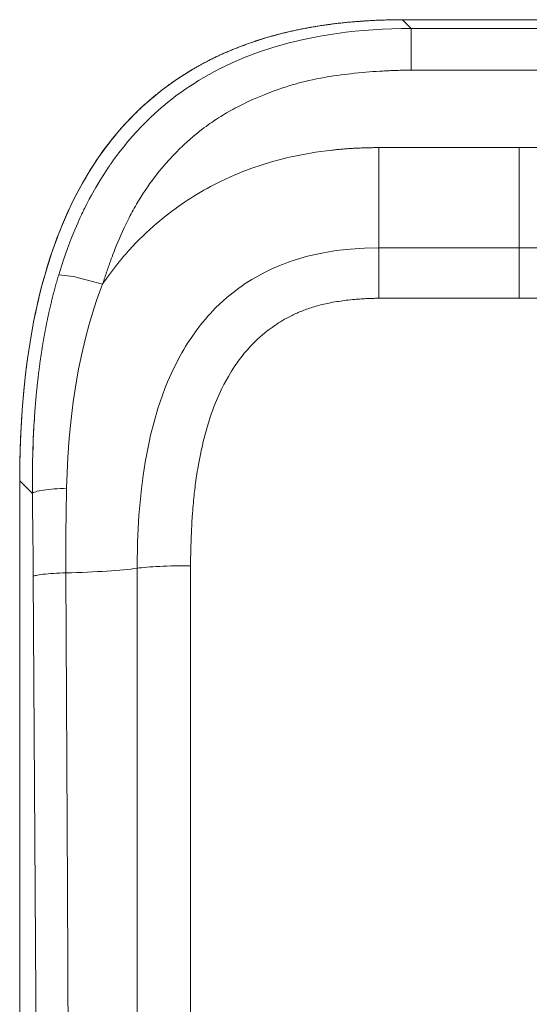
# Model space of a CAD drawing. Units: millimetres. Extents: x -39 to 249, y 47 to 283.
# Drawn here: x 61 to 64, y 199 to 204 of the extents above; entities that cross this region are included whole.
import ezdxf

# ---------------------------------------------------------------- set-up
doc = ezdxf.new("R2010")
doc.units = ezdxf.units.MM
doc.header["$MEASUREMENT"] = 0
doc.layers.add('レイヤー 2', color=7, linetype='Continuous', lineweight=0)

msp = doc.modelspace()

# ---------------------------------------------------------------- linework, layer by layer
at = {"layer": 'レイヤー 2', "color": 7, "lineweight": 9}
for p, q in [((63.3258, 204.1021), (63.3258, 204.1018)), ((64.4633, 204.1021), (63.3258, 204.1021)), ((64.4633, 204.1018), (63.3258, 204.1018)), ((63.3687, 204.059), (63.3258, 204.1018)), ((63.3687, 204.059), (64.4205, 204.059)), ((63.3687, 203.857), (64.4205, 203.857)), ((63.2103, 203.4792), (63.8946, 203.4792)), ((63.8946, 203.4792), (64.5789, 203.4792)), ((63.8946, 202.9913), (63.2103, 202.9913)), ((63.8946, 202.9913), (64.5789, 202.9913)), ((63.8946, 202.7458), (63.2103, 202.7458)), ((64.5789, 202.7458), (63.8946, 202.7458)), ((61.4636, 201.8575), (61.4636, 188.9106)), ((61.4639, 201.8575), (61.5255, 201.7959)), ((61.4639, 201.8575), (61.4639, 188.9106)), ((61.5255, 201.7959), (61.5256, 201.7962))]:
    msp.add_line(p, q, dxfattribs=at)
for points in [[(61.4639, 201.8575), (61.4639, 201.8623), (61.4639, 201.867), (61.4639, 201.8718), (61.4639, 201.8765), (61.4639, 201.8812), (61.4639, 201.886), (61.4639, 201.8907), (61.464, 201.8955), (61.464, 201.9003), (61.4641, 201.905), (61.4641, 201.9097), (61.4642, 201.9145), (61.4642, 201.9192), (61.4643, 201.924), (61.4643, 201.9287), (61.4644, 201.9335), (61.4645, 201.9382), (61.4645, 201.943), (61.4646, 201.9477), (61.4647, 201.9525), (61.4648, 201.9572), (61.4649, 201.962), (61.465, 201.9667), (61.4651, 201.9715), (61.4652, 201.9762), (61.4653, 201.981), (61.4654, 201.9857), (61.4655, 201.9905), (61.4657, 201.9952), (61.4658, 202), (61.4659, 202.0047), (61.4661, 202.0095), (61.4662, 202.0142), (61.4663, 202.019), (61.4665, 202.0237), (61.4667, 202.0285), (61.4668, 202.0332), (61.467, 202.0379), (61.4672, 202.0427), (61.4673, 202.0475), (61.4675, 202.0522), (61.4677, 202.057), (61.4679, 202.0617), (61.4681, 202.0664), (61.4683, 202.0712), (61.4685, 202.0759), (61.4687, 202.0807), (61.4689, 202.0854), (61.4691, 202.0902), (61.4694, 202.095), (61.4696, 202.0997), (61.4698, 202.1044), (61.4701, 202.1092), (61.4703, 202.1139), (61.4706, 202.1187), (61.4708, 202.1235), (61.4711, 202.1282), (61.4713, 202.1329), (61.4716, 202.1377), (61.4719, 202.1424), (61.4722, 202.1472), (61.4725, 202.1519), (61.4728, 202.1567), (61.473, 202.1615), (61.4734, 202.1662), (61.4736, 202.1709), (61.474, 202.1757), (61.4743, 202.1804), (61.4746, 202.1852), (61.4749, 202.1899), (61.4753, 202.1947), (61.4756, 202.1994), (61.476, 202.2041), (61.4763, 202.2089), (61.4766, 202.2136), (61.477, 202.2184), (61.4774, 202.2232), (61.4778, 202.2279), (61.4781, 202.2326), (61.4785, 202.2374), (61.4789, 202.2421), (61.4793, 202.2469), (61.4797, 202.2516), (61.4801, 202.2563), (61.4805, 202.2611), (61.4809, 202.2658), (61.4813, 202.2706), (61.4818, 202.2753), (61.4822, 202.2801), (61.4826, 202.2848), (61.4831, 202.2895), (61.4835, 202.2943), (61.4839, 202.299), (61.4844, 202.3038), (61.4849, 202.3085), (61.4854, 202.3133), (61.4858, 202.318), (61.4863, 202.3227), (61.4868, 202.3275), (61.4873, 202.3322), (61.4878, 202.337), (61.4883, 202.3417), (61.4888, 202.3464), (61.4893, 202.3512), (61.4898, 202.3559), (61.4904, 202.3607), (61.4909, 202.3654), (61.4915, 202.3701), (61.492, 202.3749), (61.4926, 202.3796), (61.4931, 202.3843), (61.4937, 202.3891), (61.4942, 202.3938), (61.4948, 202.3986), (61.4954, 202.4033), (61.496, 202.408), (61.4966, 202.4128), (61.4972, 202.4175), (61.4978, 202.4222), (61.4984, 202.427), (61.499, 202.4317), (61.4997, 202.4364), (61.5003, 202.4412), (61.5009, 202.4459), (61.5016, 202.4506), (61.5022, 202.4554), (61.5029, 202.4601), (61.5036, 202.4648), (61.5042, 202.4695), (61.5049, 202.4742), (61.5056, 202.479), (61.5063, 202.4837), (61.5139, 202.5328), (61.5223, 202.5819), (61.5315, 202.6309), (61.5414, 202.6796), (61.5522, 202.7283), (61.5639, 202.7768), (61.5765, 202.8252), (61.59, 202.8733), (61.6046, 202.9212), (61.62, 202.9688), (61.6321, 203.0036), (61.6448, 203.0382), (61.6581, 203.0726), (61.672, 203.1068), (61.6865, 203.1408), (61.7017, 203.1745), (61.7176, 203.208), (61.7341, 203.2412), (61.7513, 203.274), (61.7692, 203.3066), (61.7878, 203.3387), (61.8071, 203.3705), (61.8223, 203.3944), (61.838, 203.418), (61.854, 203.4414), (61.8705, 203.4645), (61.8875, 203.4874), (61.9048, 203.5099), (61.9227, 203.5321), (61.9409, 203.5539), (61.9595, 203.5754), (61.9786, 203.5966), (61.9798, 203.5979), (61.981, 203.5992), (61.9823, 203.6006), (61.9835, 203.6019), (61.9848, 203.6033), (61.9861, 203.6046), (61.9874, 203.606), (61.9887, 203.6075), (61.99, 203.6088), (61.9913, 203.6103), (61.9927, 203.6117), (61.9941, 203.6131), (61.9954, 203.6146), (61.9968, 203.6161), (61.9983, 203.6175), (61.9997, 203.619), (62.0011, 203.6205), (62.0026, 203.622), (62.004, 203.6235), (62.0055, 203.6251), (62.007, 203.6266), (62.0085, 203.6282), (62.01, 203.6297), (62.0116, 203.6313), (62.0131, 203.6329), (62.0147, 203.6345), (62.0163, 203.6361), (62.0179, 203.6377), (62.0195, 203.6393), (62.0211, 203.6409), (62.0228, 203.6426), (62.0244, 203.6442), (62.0261, 203.6459), (62.0278, 203.6475), (62.0295, 203.6492), (62.0312, 203.6509), (62.033, 203.6526), (62.0347, 203.6543), (62.0365, 203.6561), (62.0383, 203.6578), (62.0401, 203.6596), (62.0419, 203.6613), (62.0438, 203.663), (62.0456, 203.6648), (62.0475, 203.6666), (62.0493, 203.6683), (62.0512, 203.6701), (62.0532, 203.6719), (62.0551, 203.6737), (62.057, 203.6755), (62.059, 203.6774), (62.0609, 203.6792), (62.063, 203.681), (62.065, 203.6829), (62.067, 203.6847), (62.0691, 203.6866), (62.0711, 203.6885), (62.0732, 203.6904), (62.0753, 203.6923), (62.0774, 203.6942), (62.0795, 203.6961), (62.0817, 203.698), (62.0838, 203.6999), (62.086, 203.7018), (62.0882, 203.7037), (62.0904, 203.7057), (62.0927, 203.7076), (62.0949, 203.7096), (62.0972, 203.7116), (62.0995, 203.7135), (62.1018, 203.7155), (62.1041, 203.7174), (62.1065, 203.7195), (62.1088, 203.7215), (62.1112, 203.7234), (62.1136, 203.7255), (62.116, 203.7274), (62.1185, 203.7295), (62.1209, 203.7315), (62.1234, 203.7335), (62.1259, 203.7356), (62.1284, 203.7376), (62.1309, 203.7396), (62.1334, 203.7417), (62.136, 203.7438), (62.1386, 203.7458), (62.1412, 203.7479), (62.1438, 203.7499), (62.1464, 203.752), (62.1491, 203.7541), (62.1518, 203.7562), (62.1544, 203.7583), (62.1571, 203.7604), (62.1599, 203.7625), (62.1626, 203.7646), (62.1654, 203.7667), (62.1682, 203.7688), (62.171, 203.7709), (62.1738, 203.773), (62.1767, 203.7751), (62.1796, 203.7773), (62.1824, 203.7794), (62.1853, 203.7815), (62.1882, 203.7836), (62.1912, 203.7858), (62.1942, 203.7879), (62.1972, 203.7901), (62.2002, 203.7922), (62.2032, 203.7944), (62.2062, 203.7965), (62.2093, 203.7987), (62.2124, 203.8008), (62.2155, 203.803), (62.2186, 203.8051), (62.2218, 203.8073), (62.2249, 203.8095), (62.2281, 203.8116), (62.2313, 203.8138), (62.2345, 203.8159), (62.2378, 203.8181), (62.241, 203.8203), (62.2443, 203.8224), (62.2476, 203.8246), (62.251, 203.8268), (62.2543, 203.8289), (62.2577, 203.8311), (62.2611, 203.8333), (62.2645, 203.8355), (62.2679, 203.8376), (62.2714, 203.8398), (62.2749, 203.8419), (62.2784, 203.8441), (62.2819, 203.8463), (62.2854, 203.8485), (62.289, 203.8507), (62.2925, 203.8528), (62.2962, 203.855), (62.2998, 203.8571), (62.3034, 203.8593), (62.3071, 203.8614), (62.3108, 203.8636), (62.3145, 203.8658), (62.3182, 203.8679), (62.322, 203.8701), (62.3257, 203.8722), (62.3295, 203.8744), (62.3334, 203.8765), (62.3372, 203.8786), (62.3411, 203.8808), (62.3449, 203.8829), (62.3488, 203.8851), (62.3528, 203.8872), (62.3567, 203.8893), (62.3607, 203.8914), (62.3647, 203.8935), (62.3687, 203.8956), (62.3727, 203.8977), (62.3768, 203.8998), (62.3808, 203.9019), (62.3849, 203.904), (62.3891, 203.9061), (62.3932, 203.9082), (62.3974, 203.9102), (62.4016, 203.9123), (62.4058, 203.9144), (62.41, 203.9165), (62.4143, 203.9185), (62.4185, 203.9206), (62.4228, 203.9226), (62.4271, 203.9246), (62.4315, 203.9267), (62.4358, 203.9287), (62.4402, 203.9307), (62.4446, 203.9327), (62.4491, 203.9348), (62.4535, 203.9368), (62.458, 203.9387), (62.4625, 203.9408), (62.467, 203.9427), (62.4715, 203.9447), (62.4761, 203.9467), (62.4806, 203.9486), (62.4853, 203.9506), (62.4899, 203.9525), (62.4945, 203.9545), (62.4992, 203.9564), (62.5039, 203.9583), (62.5086, 203.9603), (62.5133, 203.9622), (62.5181, 203.964), (62.5229, 203.9659), (62.5277, 203.9678), (62.5325, 203.9697), (62.5374, 203.9716), (62.5422, 203.9734), (62.5471, 203.9753), (62.552, 203.9771), (62.557, 203.9789), (62.5619, 203.9807), (62.5669, 203.9825), (62.5719, 203.9844), (62.5769, 203.9861), (62.582, 203.9879), (62.587, 203.9897), (62.5921, 203.9914), (62.5972, 203.9932), (62.6024, 203.9949), (62.6075, 203.9966), (62.6127, 203.9984), (62.6178, 204.0001), (62.6231, 204.0018), (62.6283, 204.0034), (62.6336, 204.0051), (62.6388, 204.0067), (62.6442, 204.0084), (62.6495, 204.01), (62.6548, 204.0116), (62.6601, 204.0133), (62.6655, 204.0149), (62.6709, 204.0165), (62.6764, 204.0181), (62.6818, 204.0196), (62.6873, 204.0212), (62.6927, 204.0227), (62.6983, 204.0242), (62.7038, 204.0257), (62.7094, 204.0272), (62.7149, 204.0287), (62.7205, 204.0302), (62.7261, 204.0316), (62.7318, 204.0331), (62.7374, 204.0346), (62.7431, 204.036), (62.7488, 204.0374), (62.7545, 204.0388), (62.7602, 204.0402), (62.766, 204.0415), (62.7718, 204.0429), (62.7776, 204.0442), (62.7834, 204.0456), (62.7892, 204.0469), (62.7951, 204.0482), (62.801, 204.0495), (62.8069, 204.0508), (62.8128, 204.052), (62.8187, 204.0532), (62.8247, 204.0545), (62.8307, 204.0557), (62.8367, 204.0569), (62.8427, 204.0581), (62.8487, 204.0593), (62.8548, 204.0604), (62.8609, 204.0615), (62.867, 204.0627), (62.8731, 204.0638), (62.8793, 204.0649), (62.8854, 204.066), (62.8916, 204.067), (62.8978, 204.0681), (62.904, 204.0691), (62.9103, 204.0702), (62.9165, 204.0711), (62.9228, 204.0721), (62.9291, 204.0731), (62.9354, 204.0741), (62.9418, 204.075), (62.9481, 204.0759), (62.9545, 204.0769), (62.9609, 204.0778), (62.9673, 204.0787), (62.9737, 204.0795), (62.9802, 204.0804), (62.9867, 204.0812), (62.9931, 204.082), (62.9997, 204.0828), (63.0062, 204.0836), (63.0127, 204.0844), (63.0193, 204.0851), (63.0259, 204.0859), (63.0325, 204.0866), (63.0391, 204.0873), (63.0457, 204.088), (63.0524, 204.0887), (63.0591, 204.0894), (63.0658, 204.09), (63.0725, 204.0906), (63.0792, 204.0912), (63.0859, 204.0918), (63.0927, 204.0924), (63.0995, 204.0929), (63.1063, 204.0935), (63.1131, 204.094), (63.12, 204.0945), (63.1268, 204.095), (63.1337, 204.0955), (63.1406, 204.096), (63.1475, 204.0964), (63.1544, 204.0968), (63.1614, 204.0972), (63.1683, 204.0976), (63.1753, 204.098), (63.1823, 204.0984), (63.1893, 204.0987), (63.1963, 204.099), (63.2034, 204.0993), (63.2105, 204.0996), (63.2175, 204.0999), (63.2247, 204.1001), (63.2317, 204.1004), (63.2389, 204.1006), (63.246, 204.1008), (63.2532, 204.101), (63.2604, 204.1012), (63.2676, 204.1013), (63.2748, 204.1014), (63.2821, 204.1015), (63.2893, 204.1016), (63.2966, 204.1017), (63.3039, 204.1018), (63.3112, 204.1018), (63.3185, 204.1018), (63.3258, 204.1018)], [(63.3258, 204.1016), (63.2784, 204.1012), (63.231, 204.1001), (63.1849, 204.0982), (63.1389, 204.0956), (63.0943, 204.0923), (63.0498, 204.0882), (63.0066, 204.0835), (62.9636, 204.078), (62.9221, 204.0718), (62.8806, 204.065), (62.8407, 204.0575), (62.8009, 204.0493), (62.7626, 204.0406), (62.7245, 204.0311), (62.6879, 204.0212), (62.6515, 204.0105), (62.6167, 203.9996), (62.5821, 203.9879), (62.5491, 203.9759), (62.5163, 203.9633), (62.4851, 203.9505), (62.4542, 203.937), (62.4248, 203.9235), (62.3957, 203.9094), (62.365, 203.8936), (62.3347, 203.8772), (62.3063, 203.861), (62.2783, 203.8441), (62.2522, 203.8275), (62.2263, 203.8104), (62.2024, 203.7938), (62.1788, 203.7767), (62.157, 203.7603), (62.1356, 203.7434), (62.1158, 203.7273), (62.0964, 203.7108), (62.0756, 203.6925), (62.0552, 203.6738), (62.0369, 203.6565), (62.019, 203.6388), (62.0021, 203.6215), (61.9854, 203.6039), (61.9674, 203.5842), (61.9498, 203.5643), (61.9326, 203.5441), (61.9159, 203.5237), (61.8982, 203.5013), (61.8809, 203.4786), (61.8629, 203.4539), (61.8453, 203.4288), (61.8271, 203.4017), (61.8095, 203.3742), (61.7914, 203.3446), (61.7738, 203.3146), (61.7559, 203.2825), (61.7386, 203.25), (61.7212, 203.2153), (61.7045, 203.1803), (61.6876, 203.143), (61.6716, 203.1055), (61.6555, 203.0658), (61.6403, 203.0257), (61.6252, 202.9834), (61.6109, 202.9409), (61.5979, 202.8992), (61.5855, 202.8572), (61.5735, 202.8134), (61.5622, 202.7694), (61.5513, 202.7235), (61.5411, 202.6774), (61.5314, 202.6295), (61.5224, 202.5814), (61.5139, 202.5315), (61.5062, 202.4815), (61.4989, 202.4295), (61.4925, 202.3775), (61.4869, 202.3269), (61.482, 202.2761), (61.4777, 202.2237), (61.4739, 202.1713), (61.4708, 202.1174), (61.4682, 202.0633), (61.4662, 202.0077), (61.465, 201.9521), (61.4644, 201.9048), (61.4643, 201.8575)], [(63.3258, 204.1016), (63.3258, 204.1016), (63.3258, 204.1021)], [(63.3687, 204.059), (63.3212, 204.0587), (63.2743, 204.0575), (63.2282, 204.0556), (63.1827, 204.053), (63.138, 204.0496), (63.0939, 204.0455), (63.0506, 204.0407), (63.0079, 204.0352), (62.9661, 204.029), (62.925, 204.0221), (62.8847, 204.0145), (62.8452, 204.0062), (62.7688, 203.9878), (62.6957, 203.967), (62.6262, 203.944), (62.5602, 203.919), (62.498, 203.8924), (62.4396, 203.8644), (62.4119, 203.85), (62.385, 203.8354), (62.3592, 203.8206), (62.3343, 203.8057), (62.3103, 203.7906), (62.2873, 203.7755), (62.2761, 203.768), (62.2652, 203.7604), (62.2598, 203.7567), (62.2545, 203.7529), (62.2518, 203.751), (62.2492, 203.7492), (62.2479, 203.7482), (62.2466, 203.7473), (62.2459, 203.7468), (62.2453, 203.7463), (62.245, 203.7461), (62.2446, 203.7459), (62.2445, 203.7457), (62.2443, 203.7456), (62.2442, 203.7456), (62.2441, 203.7455), (62.2441, 203.7455), (62.244, 203.7454), (62.2241, 203.7307), (62.2039, 203.7153), (62.1833, 203.699), (62.1624, 203.6817), (62.1413, 203.6635), (62.1199, 203.6445), (62.0984, 203.6244), (62.0767, 203.6033), (62.055, 203.5812), (62.0332, 203.558), (62.0115, 203.5338), (61.9898, 203.5085), (61.9681, 203.4821), (61.9466, 203.4547), (61.936, 203.4407), (61.9254, 203.4263), (61.9201, 203.419), (61.9149, 203.4116), (61.9122, 203.4079), (61.9096, 203.4042), (61.9083, 203.4023), (61.907, 203.4004), (61.9064, 203.3995), (61.9057, 203.3986), (61.9054, 203.3981), (61.9051, 203.3976), (61.9049, 203.3974), (61.9047, 203.3972), (61.9046, 203.3971), (61.9046, 203.397), (61.9045, 203.3969), (61.9045, 203.3968), (61.9045, 203.3968), (61.9044, 203.3967), (61.9044, 203.3967), (61.9044, 203.3967), (61.9003, 203.3908), (61.8955, 203.3837), (61.89, 203.3755), (61.8838, 203.3662), (61.8694, 203.344), (61.8527, 203.317), (61.8338, 203.2852), (61.8131, 203.2483), (61.8021, 203.228), (61.7909, 203.2063), (61.7851, 203.195), (61.7794, 203.1833), (61.7764, 203.1774), (61.7735, 203.1714), (61.772, 203.1684), (61.7706, 203.1653), (61.7698, 203.1637), (61.7691, 203.1622), (61.7687, 203.1614), (61.7683, 203.1606), (61.7682, 203.1602), (61.768, 203.1598), (61.7679, 203.1597), (61.7678, 203.1595), (61.7678, 203.1594), (61.7677, 203.1593), (61.7676, 203.1592), (61.7676, 203.1592), (61.7676, 203.1591), (61.7676, 203.1591), (61.7676, 203.1591), (61.7676, 203.1591), (61.7663, 203.1564), (61.7641, 203.1517), (61.7609, 203.1449), (61.7567, 203.1359), (61.7517, 203.1249), (61.7458, 203.1117), (61.7392, 203.0964), (61.7317, 203.079), (61.7236, 203.0594), (61.7148, 203.0376), (61.7055, 203.0137), (61.6958, 202.9875), (61.675, 202.9285), (61.6535, 202.8605)], [(63.3687, 204.059), (63.3687, 204.0565), (63.3687, 204.0523), (63.3687, 204.0465), (63.3687, 204.0391), (63.3687, 204.0302), (63.3687, 204.0197), (63.3687, 204.0079), (63.3687, 203.9949), (63.3687, 203.9806), (63.3687, 203.9652), (63.3687, 203.9489), (63.3687, 203.9317), (63.3687, 203.9137), (63.3687, 203.8952), (63.3687, 203.8762), (63.3687, 203.857)], [(61.8671, 202.8148), (61.8683, 202.8184), (61.8694, 202.822), (61.8706, 202.8255), (61.8717, 202.8291), (61.8728, 202.8326), (61.874, 202.8362), (61.8752, 202.8398), (61.8763, 202.8434), (61.8775, 202.847), (61.8787, 202.8505), (61.8799, 202.8541), (61.8811, 202.8577), (61.8823, 202.8613), (61.8835, 202.8649), (61.8847, 202.8685), (61.8859, 202.8721), (61.8871, 202.8757), (61.8884, 202.8792), (61.8896, 202.8829), (61.8909, 202.8865), (61.8921, 202.8901), (61.8934, 202.8937), (61.8946, 202.8973), (61.8959, 202.9009), (61.8972, 202.9045), (61.8985, 202.9081), (61.8998, 202.9117), (61.9011, 202.9153), (61.9024, 202.9189), (61.9037, 202.9225), (61.9051, 202.9262), (61.9064, 202.9298), (61.9077, 202.9334), (61.909, 202.937), (61.9104, 202.9406), (61.9118, 202.9443), (61.9131, 202.9479), (61.9145, 202.9515), (61.9159, 202.9551), (61.9173, 202.9587), (61.9229, 202.9734), (61.9287, 202.9879), (61.9351, 203.0037), (61.9416, 203.0194), (61.9487, 203.0362), (61.9561, 203.053), (61.9641, 203.0709), (61.9723, 203.0887), (61.977, 203.0986), (61.9817, 203.1086), (61.9866, 203.1185), (61.9915, 203.1283), (61.9965, 203.1382), (62.0015, 203.148), (62.0063, 203.157), (62.0111, 203.1661), (62.0161, 203.1753), (62.0212, 203.1845), (62.0264, 203.1939), (62.0318, 203.2032), (62.0419, 203.2205), (62.0523, 203.2376), (62.0629, 203.2544), (62.0738, 203.2709), (62.0847, 203.2871), (62.0959, 203.3031), (62.1091, 203.3212), (62.1226, 203.3391), (62.1439, 203.3659), (62.166, 203.3922), (62.1726, 203.3998), (62.1792, 203.4073), (62.1857, 203.4145), (62.1923, 203.4218), (62.1987, 203.4287), (62.2052, 203.4357), (62.2116, 203.4424), (62.218, 203.4491), (62.2243, 203.4555), (62.2307, 203.4619), (62.2369, 203.4681), (62.2431, 203.4743), (62.2534, 203.4842), (62.2638, 203.494), (62.2777, 203.5068), (62.2919, 203.5195), (62.3098, 203.5349), (62.328, 203.55), (62.339, 203.5588), (62.3502, 203.5674), (62.3603, 203.5752), (62.3706, 203.5828), (62.3799, 203.5896), (62.3893, 203.5963), (62.3977, 203.6021), (62.4061, 203.6078), (62.4134, 203.6128), (62.4209, 203.6177), (62.4312, 203.6243), (62.4416, 203.6309), (62.4559, 203.6396), (62.4703, 203.6481), (62.4851, 203.6567), (62.5001, 203.665), (62.5106, 203.6706), (62.5213, 203.6762), (62.5482, 203.69), (62.5755, 203.7031), (62.6006, 203.7146), (62.6259, 203.7255), (62.6492, 203.7352), (62.6727, 203.7445), (62.7016, 203.7554), (62.7307, 203.7657), (62.7397, 203.7687), (62.7487, 203.7717), (62.7572, 203.7744), (62.7657, 203.7771), (62.7737, 203.7796), (62.7817, 203.7821), (62.7893, 203.7843), (62.7968, 203.7865), (62.8039, 203.7885), (62.8109, 203.7905), (62.8175, 203.7923), (62.824, 203.794), (62.8301, 203.7957), (62.8361, 203.7972), (62.8533, 203.8015), (62.8704, 203.8055), (62.8891, 203.8097), (62.9079, 203.8137), (62.9282, 203.8176), (62.9485, 203.8214), (62.9596, 203.8233), (62.9707, 203.8251), (62.9901, 203.8282), (63.0096, 203.8311), (63.0274, 203.8335), (63.0453, 203.8359), (63.0599, 203.8376), (63.0745, 203.8393), (63.0931, 203.8414), (63.1118, 203.8432), (63.1297, 203.8449), (63.1477, 203.8465), (63.1649, 203.8479), (63.1822, 203.8492), (63.1988, 203.8503), (63.2153, 203.8514), (63.2229, 203.8518), (63.2304, 203.8522), (63.238, 203.8526), (63.2456, 203.853), (63.2532, 203.8534), (63.2607, 203.8538), (63.2684, 203.8541), (63.276, 203.8544), (63.2837, 203.8547), (63.2913, 203.855), (63.299, 203.8553), (63.3067, 203.8555), (63.3144, 203.8558), (63.3221, 203.856), (63.3298, 203.8562), (63.3376, 203.8564), (63.3453, 203.8565), (63.3531, 203.8567), (63.3609, 203.8568), (63.3687, 203.857)], [(61.8671, 202.8148), (61.8687, 202.8171), (61.8702, 202.8194), (61.8718, 202.8216), (61.8733, 202.8239), (61.8749, 202.8261), (61.8764, 202.8284), (61.878, 202.8306), (61.8795, 202.8329), (61.8811, 202.8351), (61.8827, 202.8373), (61.8842, 202.8395), (61.8858, 202.8417), (61.8874, 202.844), (61.889, 202.8462), (61.8905, 202.8484), (61.8921, 202.8506), (61.8937, 202.8528), (61.8953, 202.855), (61.8969, 202.8572), (61.8985, 202.8594), (61.9, 202.8616), (61.9016, 202.8637), (61.9033, 202.8659), (61.9048, 202.8681), (61.9065, 202.8703), (61.9081, 202.8724), (61.9097, 202.8746), (61.9113, 202.8767), (61.9129, 202.8789), (61.9145, 202.881), (61.9161, 202.8832), (61.9177, 202.8853), (61.9194, 202.8874), (61.921, 202.8896), (61.9226, 202.8917), (61.9243, 202.8938), (61.9259, 202.8959), (61.9275, 202.8981), (61.9291, 202.9002), (61.9308, 202.9023), (61.9324, 202.9043), (61.9341, 202.9064), (61.9357, 202.9085), (61.9374, 202.9106), (61.939, 202.9127), (61.9407, 202.9147), (61.9424, 202.9168), (61.944, 202.9189), (61.9457, 202.921), (61.9474, 202.923), (61.949, 202.9251), (61.9507, 202.9271), (61.9524, 202.9292), (61.954, 202.9312), (61.9557, 202.9332), (61.9574, 202.9353), (61.9591, 202.9373), (61.9608, 202.9393), (61.9625, 202.9413), (61.9641, 202.9433), (61.9659, 202.9454), (61.9676, 202.9474), (61.9693, 202.9493), (61.971, 202.9514), (61.9726, 202.9534), (61.9743, 202.9553), (61.9761, 202.9574), (61.9778, 202.9593), (61.9795, 202.9613), (61.9812, 202.9633), (61.9968, 202.9808), (62.0127, 202.9981), (62.0288, 203.0152), (62.0454, 203.032), (62.0621, 203.0486), (62.0792, 203.0649), (62.0966, 203.081), (62.1143, 203.0968), (62.1286, 203.1093), (62.1433, 203.1217), (62.1579, 203.1338), (62.1728, 203.1457), (62.1877, 203.1574), (62.2028, 203.169), (62.2181, 203.1804), (62.2335, 203.1915), (62.249, 203.2025), (62.2647, 203.2132), (62.2801, 203.2235), (62.2957, 203.2336), (62.3113, 203.2435), (62.3272, 203.2532), (62.343, 203.2627), (62.359, 203.2719), (62.3752, 203.2809), (62.3914, 203.2897), (62.4078, 203.2983), (62.4243, 203.3067), (62.4445, 203.3167), (62.4649, 203.3263), (62.4857, 203.3357), (62.5067, 203.3448), (62.528, 203.3537), (62.5495, 203.3623), (62.5713, 203.3707), (62.5934, 203.3787), (62.6083, 203.384), (62.6233, 203.3892), (62.6384, 203.3941), (62.6536, 203.399), (62.6688, 203.4037), (62.6841, 203.4082), (62.6994, 203.4126), (62.7149, 203.4168), (62.7303, 203.421), (62.7459, 203.425), (62.7615, 203.4288), (62.7771, 203.4324), (62.802, 203.4379), (62.827, 203.4431), (62.8523, 203.4479), (62.8778, 203.4524), (62.9036, 203.4565), (62.9295, 203.4603), (62.9558, 203.4638), (62.9822, 203.4669), (62.9883, 203.4675), (62.9946, 203.4682), (63.0007, 203.4688), (63.007, 203.4694), (63.0132, 203.4701), (63.0194, 203.4706), (63.0257, 203.4712), (63.0319, 203.4718), (63.0382, 203.4723), (63.0444, 203.4728), (63.0507, 203.4733), (63.057, 203.4737), (63.0633, 203.4742), (63.0696, 203.4746), (63.0759, 203.475), (63.0822, 203.4754), (63.0886, 203.4758), (63.0949, 203.4761), (63.1012, 203.4765), (63.1076, 203.4768), (63.1139, 203.4771), (63.1203, 203.4773), (63.1267, 203.4776), (63.133, 203.4778), (63.1394, 203.4781), (63.1458, 203.4783), (63.1522, 203.4784), (63.1586, 203.4786), (63.1651, 203.4787), (63.1715, 203.4789), (63.1779, 203.479), (63.1844, 203.4791), (63.1909, 203.4791), (63.1973, 203.4792), (63.2038, 203.4792), (63.2103, 203.4792)], [(63.2103, 203.4792), (63.2103, 203.1889), (63.2103, 202.9913)], [(63.8946, 202.9913), (63.8946, 203.1889), (63.8946, 203.4792)], [(63.2103, 202.9913), (63.1417, 202.9899), (63.0726, 202.9855), (63.0378, 202.982), (63.003, 202.9776), (62.9681, 202.9722), (62.9331, 202.9659), (62.8632, 202.95), (62.7937, 202.9295), (62.7765, 202.9236), (62.7592, 202.9174), (62.7421, 202.9109), (62.725, 202.904), (62.6911, 202.8893), (62.6577, 202.8732), (62.6248, 202.8558), (62.5925, 202.8371), (62.5767, 202.8272), (62.561, 202.8171), (62.5456, 202.8066), (62.5303, 202.7957), (62.4716, 202.7494), (62.417, 202.6987), (62.404, 202.6854), (62.3914, 202.6719), (62.379, 202.6582), (62.3669, 202.6442), (62.3436, 202.6159), (62.3215, 202.5868), (62.3004, 202.5571), (62.2806, 202.5268), (62.271, 202.5115), (62.2618, 202.4962), (62.2528, 202.4807), (62.244, 202.4652), (62.2117, 202.4022), (62.1831, 202.3383), (62.1702, 202.3061), (62.1581, 202.2738), (62.1467, 202.2414), (62.1362, 202.2089), (62.1171, 202.1438), (62.1006, 202.0786), (62.0932, 202.046), (62.0864, 202.0134), (62.0801, 201.9808), (62.0743, 201.9482), (62.0642, 201.8831), (62.0558, 201.8182), (62.049, 201.7533), (62.0437, 201.6886), (62.037, 201.5597), (62.0349, 201.4314)], [(63.2103, 202.9913), (63.2103, 202.9825), (63.2103, 202.9726), (63.2103, 202.9616), (63.2103, 202.9495), (63.2103, 202.9364), (63.2103, 202.9224), (63.2103, 202.9075), (63.2103, 202.8919), (63.2103, 202.8754), (63.2103, 202.8583), (63.2103, 202.8406), (63.2103, 202.8224), (63.2103, 202.8037), (63.2103, 202.7846), (63.2103, 202.7653), (63.2103, 202.7458)], [(63.8946, 202.7458), (63.8946, 202.8919), (63.8946, 202.9913)], [(61.6535, 202.8605), (61.6526, 202.8574), (61.6517, 202.8543), (61.6507, 202.8512), (61.6498, 202.8481), (61.6489, 202.845), (61.648, 202.8419), (61.6471, 202.8388), (61.6462, 202.8357), (61.6453, 202.8326), (61.6444, 202.8295), (61.6435, 202.8263), (61.6426, 202.8232), (61.6417, 202.8201), (61.6409, 202.8169), (61.64, 202.8138), (61.6391, 202.8106), (61.6382, 202.8075), (61.6374, 202.8043), (61.6365, 202.8011), (61.6356, 202.798), (61.6348, 202.7948), (61.6339, 202.7917), (61.6331, 202.7884), (61.6322, 202.7853), (61.6313, 202.7821), (61.6305, 202.7789), (61.6297, 202.7757), (61.6288, 202.7725), (61.628, 202.7693), (61.6272, 202.7661), (61.6264, 202.7629), (61.6255, 202.7597), (61.6247, 202.7564), (61.6239, 202.7532), (61.6231, 202.75), (61.6223, 202.7467), (61.6215, 202.7435), (61.6206, 202.7403), (61.6199, 202.737), (61.6191, 202.7338), (61.6183, 202.7305), (61.6175, 202.7273), (61.6167, 202.724), (61.6159, 202.7208), (61.6151, 202.7175), (61.6144, 202.7142), (61.6136, 202.7109), (61.6128, 202.7077), (61.6121, 202.7044), (61.6113, 202.7011), (61.6106, 202.6978), (61.6098, 202.6945), (61.609, 202.6912), (61.6083, 202.6879), (61.6075, 202.6846), (61.6068, 202.6813), (61.606, 202.6779), (61.6053, 202.6746), (61.6046, 202.6713), (61.6039, 202.668), (61.6031, 202.6646), (61.6024, 202.6613), (61.6017, 202.658), (61.601, 202.6546), (61.6003, 202.6512), (61.5996, 202.6479), (61.5988, 202.6445), (61.5982, 202.6412), (61.5975, 202.6378), (61.5968, 202.6345), (61.5961, 202.6311), (61.5954, 202.6277), (61.5947, 202.6243), (61.594, 202.6209), (61.5933, 202.6176), (61.5927, 202.6142), (61.592, 202.6108), (61.5913, 202.6074), (61.5907, 202.6039), (61.59, 202.6006), (61.5894, 202.5971), (61.5887, 202.5937), (61.588, 202.5903), (61.5874, 202.5869), (61.5868, 202.5834), (61.5861, 202.58), (61.5855, 202.5766), (61.5849, 202.5731), (61.5842, 202.5697), (61.5836, 202.5663), (61.583, 202.5628), (61.5824, 202.5594), (61.5817, 202.5559), (61.5811, 202.5524), (61.5805, 202.549), (61.5799, 202.5455), (61.5793, 202.542), (61.5787, 202.5386), (61.5781, 202.5351), (61.5775, 202.5316), (61.5769, 202.5281), (61.5763, 202.5246), (61.5758, 202.5211), (61.5752, 202.5176), (61.5746, 202.5141), (61.574, 202.5106), (61.5735, 202.5071), (61.5729, 202.5036), (61.5724, 202.5001), (61.5718, 202.4966), (61.5712, 202.493), (61.5707, 202.4895), (61.5702, 202.486), (61.5696, 202.4824), (61.5691, 202.4789), (61.5685, 202.4754), (61.568, 202.4718), (61.5674, 202.4683), (61.5669, 202.4647), (61.5664, 202.4612), (61.5659, 202.4576), (61.5654, 202.454), (61.5648, 202.4504), (61.5643, 202.4469), (61.5638, 202.4433), (61.5633, 202.4397), (61.5628, 202.4361), (61.5623, 202.4326), (61.5618, 202.429), (61.5613, 202.4254), (61.5608, 202.4218), (61.5604, 202.4182), (61.5599, 202.4146), (61.5594, 202.4109), (61.5589, 202.4073), (61.5585, 202.4037), (61.558, 202.4001), (61.5575, 202.3965), (61.5571, 202.3928), (61.5566, 202.3892), (61.5562, 202.3856), (61.5557, 202.382), (61.5552, 202.3783), (61.5548, 202.3747), (61.5544, 202.371), (61.5539, 202.3674), (61.5535, 202.3637), (61.5531, 202.3601), (61.5527, 202.3564), (61.5522, 202.3527), (61.5518, 202.3491), (61.5514, 202.3454), (61.551, 202.3417), (61.5506, 202.338), (61.5502, 202.3343), (61.5497, 202.3306), (61.5493, 202.3269), (61.549, 202.3232), (61.5486, 202.3196), (61.5481, 202.3159), (61.5478, 202.3121), (61.5474, 202.3084), (61.547, 202.3047), (61.5467, 202.301), (61.5464, 202.298)], [(61.6535, 202.8605), (61.7253, 202.8519), (61.8671, 202.8148)], [(61.6919, 201.8208), (61.6943, 201.8956), (61.6981, 201.9703), (61.7049, 202.0643), (61.714, 202.1578), (61.7244, 202.2417), (61.7369, 202.3251), (61.7504, 202.4008), (61.7658, 202.4758), (61.782, 202.5445), (61.8, 202.6125), (61.818, 202.6738), (61.8377, 202.7343), (61.8521, 202.7748), (61.8671, 202.8148)], [(62.2947, 201.4437), (62.2947, 201.4494), (62.2948, 201.4551), (62.2949, 201.4608), (62.295, 201.4664), (62.2951, 201.4722), (62.2952, 201.4779), (62.2953, 201.4837), (62.2954, 201.4895), (62.2955, 201.4953), (62.2957, 201.5011), (62.2958, 201.5069), (62.296, 201.5127), (62.2961, 201.5186), (62.2963, 201.5244), (62.2965, 201.5304), (62.2966, 201.5362), (62.2968, 201.5422), (62.297, 201.5481), (62.2972, 201.554), (62.2974, 201.56), (62.2976, 201.566), (62.2978, 201.572), (62.2981, 201.578), (62.2983, 201.584), (62.2985, 201.5901), (62.2988, 201.5961), (62.2991, 201.6022), (62.2994, 201.6083), (62.2996, 201.6144), (62.2999, 201.6205), (62.3009, 201.6391), (62.3019, 201.6578), (62.3032, 201.679), (62.3046, 201.7002), (62.3056, 201.7124), (62.3066, 201.7247), (62.3075, 201.737), (62.3086, 201.7492), (62.3097, 201.7614), (62.3109, 201.7736), (62.3119, 201.7841), (62.313, 201.7945), (62.3142, 201.805), (62.3154, 201.8155), (62.3167, 201.8262), (62.318, 201.8369), (62.3195, 201.8477), (62.3209, 201.8585), (62.3225, 201.8694), (62.3241, 201.8803), (62.3258, 201.8914), (62.3276, 201.9025), (62.3297, 201.9149), (62.3318, 201.9275), (62.3348, 201.9439), (62.338, 201.9603), (62.3413, 201.9768), (62.3447, 201.9933), (62.3471, 202.0045), (62.3496, 202.0156), (62.3524, 202.0279), (62.3552, 202.0402), (62.3587, 202.0549), (62.3624, 202.0696), (62.3647, 202.0785), (62.367, 202.0873), (62.3694, 202.0962), (62.3718, 202.105), (62.3743, 202.1138), (62.3768, 202.1225), (62.3801, 202.1337), (62.3835, 202.1449), (62.3869, 202.1556), (62.3904, 202.1663), (62.3939, 202.1767), (62.3975, 202.1871), (62.4011, 202.197), (62.4047, 202.207), (62.4084, 202.2165), (62.4121, 202.226), (62.4164, 202.2369), (62.4209, 202.2477), (62.4271, 202.2622), (62.4336, 202.2767), (62.4405, 202.2916), (62.4476, 202.3064), (62.4526, 202.3162), (62.4576, 202.326), (62.4682, 202.346), (62.4793, 202.3657), (62.4948, 202.3916), (62.5111, 202.4169), (62.5162, 202.4244), (62.5214, 202.4319), (62.5269, 202.4395), (62.5324, 202.4471), (62.5382, 202.4549), (62.5441, 202.4625), (62.5503, 202.4703), (62.5566, 202.4781), (62.5632, 202.4859), (62.5699, 202.4937), (62.5884, 202.5139), (62.6075, 202.5334), (62.6207, 202.546), (62.6342, 202.5582), (62.6443, 202.567), (62.6545, 202.5756), (62.6662, 202.585), (62.678, 202.5941), (62.6913, 202.6039), (62.7047, 202.6134), (62.7141, 202.6197), (62.7236, 202.6258), (62.7332, 202.6318), (62.7429, 202.6377), (62.7527, 202.6433), (62.7627, 202.6489), (62.7727, 202.6542), (62.7829, 202.6594), (62.7887, 202.6624), (62.7946, 202.6652), (62.8007, 202.6681), (62.8068, 202.6709), (62.813, 202.6737), (62.8193, 202.6764), (62.8258, 202.6792), (62.8324, 202.6819), (62.8391, 202.6846), (62.8458, 202.6872), (62.8528, 202.6898), (62.8597, 202.6923), (62.8669, 202.6949), (62.8741, 202.6973), (62.8814, 202.6997), (62.8888, 202.702), (62.8965, 202.7044), (62.9041, 202.7066), (62.9119, 202.7089), (62.9197, 202.711), (62.9278, 202.7131), (62.9359, 202.7151), (62.9442, 202.7171), (62.9525, 202.719), (62.961, 202.7209), (62.9695, 202.7227), (62.9786, 202.7245), (62.9877, 202.7262), (62.9968, 202.7278), (63.006, 202.7294), (63.0152, 202.7308), (63.0244, 202.7322), (63.0337, 202.7335), (63.043, 202.7348), (63.0528, 202.736), (63.0625, 202.7371), (63.0727, 202.7382), (63.0829, 202.7393), (63.0889, 202.7398), (63.0949, 202.7404), (63.1009, 202.7409), (63.1069, 202.7413), (63.1128, 202.7418), (63.1187, 202.7422), (63.1246, 202.7426), (63.1305, 202.743), (63.1363, 202.7433), (63.1421, 202.7436), (63.1479, 202.744), (63.1537, 202.7442), (63.1595, 202.7445), (63.1652, 202.7447), (63.1709, 202.7449), (63.1766, 202.7451), (63.1823, 202.7452), (63.1879, 202.7454), (63.1935, 202.7455), (63.1991, 202.7456), (63.2047, 202.7457), (63.2103, 202.7458)], [(61.5464, 202.298), (61.5459, 202.2935), (61.5455, 202.2898), (61.5452, 202.2861), (61.5448, 202.2823), (61.5444, 202.2786), (61.5441, 202.2748), (61.5437, 202.2711), (61.5434, 202.2674), (61.5431, 202.2636), (61.5427, 202.2598), (61.5424, 202.2561), (61.542, 202.2523), (61.5417, 202.2485), (61.5414, 202.2448), (61.5411, 202.241), (61.5407, 202.2372), (61.5404, 202.2334), (61.5401, 202.2296), (61.5398, 202.2259), (61.5395, 202.2221), (61.5392, 202.2183), (61.5389, 202.2145), (61.5386, 202.2107), (61.5383, 202.2068), (61.538, 202.203), (61.5377, 202.1992), (61.5375, 202.1954), (61.5371, 202.1916), (61.5369, 202.1878), (61.5366, 202.1839), (61.5363, 202.1801), (61.5363, 202.1798)], [(61.5376, 202.1944), (61.5362, 202.1748), (61.5349, 202.1552), (61.533, 202.1239), (61.5314, 202.0925), (61.5298, 202.0586), (61.5285, 202.0246), (61.5274, 201.9881), (61.5265, 201.9515), (61.5259, 201.9124), (61.5255, 201.8732), (61.5255, 201.8347), (61.5257, 201.7962)], [(61.5344, 202.15), (61.5343, 202.1493), (61.5341, 202.1454), (61.5338, 202.1416), (61.5336, 202.1377), (61.5333, 202.1338), (61.5331, 202.1299), (61.5329, 202.1261), (61.5327, 202.1222), (61.5325, 202.1183), (61.5322, 202.1144), (61.532, 202.1105), (61.5318, 202.1066), (61.5316, 202.1027), (61.5314, 202.0988), (61.5312, 202.0949), (61.531, 202.091), (61.5308, 202.0871), (61.5307, 202.0831), (61.5305, 202.0792), (61.5303, 202.0753), (61.5301, 202.0714), (61.5299, 202.0674), (61.5297, 202.0635), (61.5296, 202.0595), (61.5294, 202.0556), (61.5292, 202.0517), (61.5291, 202.0477), (61.5289, 202.0438), (61.5288, 202.0398), (61.5286, 202.0358), (61.5285, 202.0319), (61.5284, 202.0279), (61.5282, 202.024), (61.528, 202.02), (61.5279, 202.016), (61.5278, 202.012), (61.5277, 202.008), (61.5275, 202.004), (61.5274, 202.0001), (61.5273, 201.996), (61.5272, 201.992), (61.5271, 201.988), (61.527, 201.984), (61.5269, 201.98), (61.5268, 201.976), (61.5267, 201.972), (61.5266, 201.968), (61.5265, 201.9639), (61.5264, 201.9599), (61.5263, 201.9559), (61.5262, 201.9518), (61.5261, 201.9478), (61.5261, 201.9438), (61.526, 201.9397), (61.5259, 201.9357), (61.5259, 201.9316), (61.5258, 201.9276), (61.5257, 201.9235), (61.5257, 201.9194), (61.5256, 201.9154), (61.5256, 201.9113), (61.5255, 201.9072), (61.5255, 201.9031), (61.5254, 201.8991), (61.5254, 201.895), (61.5254, 201.8909), (61.5253, 201.8868), (61.5253, 201.8827), (61.5253, 201.8786), (61.5253, 201.8745), (61.5253, 201.8704), (61.5252, 201.8663), (61.5252, 201.8622), (61.5252, 201.8581), (61.5252, 201.8539), (61.5252, 201.8498), (61.5252, 201.8457), (61.5252, 201.8416), (61.5252, 201.8375), (61.5252, 201.8333), (61.5253, 201.8292), (61.5253, 201.825), (61.5253, 201.8208), (61.5253, 201.8167), (61.5253, 201.8126), (61.5254, 201.8084), (61.5254, 201.8042), (61.5254, 201.8001), (61.5255, 201.7959)], [(61.5256, 201.7962), (61.531, 201.7999), (61.5357, 201.8019), (61.5418, 201.8039), (61.5492, 201.8059), (61.5579, 201.8078), (61.5678, 201.8096), (61.5789, 201.8113), (61.591, 201.813), (61.6039, 201.8145), (61.6176, 201.8159), (61.6319, 201.8172), (61.6466, 201.8183), (61.6616, 201.8193), (61.6767, 201.8201), (61.6919, 201.8208)], [(61.6919, 201.8208), (61.6917, 201.8135), (61.6915, 201.8061), (61.6913, 201.7987), (61.6912, 201.7913), (61.691, 201.7838), (61.6909, 201.7764), (61.6907, 201.7689), (61.6906, 201.7614), (61.6904, 201.7539), (61.6903, 201.7464), (61.6902, 201.7388), (61.69, 201.7312), (61.6899, 201.7236), (61.6898, 201.716), (61.6896, 201.7084), (61.6895, 201.7007), (61.6894, 201.693), (61.6893, 201.6853), (61.6892, 201.6775), (61.6891, 201.6698), (61.689, 201.662), (61.6889, 201.6542), (61.6888, 201.6463), (61.6887, 201.6385), (61.6887, 201.6306), (61.6886, 201.6227), (61.6885, 201.6148), (61.6884, 201.6068), (61.6884, 201.5988), (61.6883, 201.5909), (61.6883, 201.5828), (61.6882, 201.5748), (61.6882, 201.5667), (61.6882, 201.5586), (61.6881, 201.5505), (61.6881, 201.5424), (61.6881, 201.5342), (61.6881, 201.5261), (61.688, 201.5178), (61.688, 201.5096), (61.688, 201.5014), (61.688, 201.4931), (61.688, 201.4848), (61.688, 201.4765), (61.6881, 201.4681), (61.6881, 201.4597), (61.6881, 201.4513), (61.6881, 201.4429), (61.6882, 201.4345), (61.6882, 201.426), (61.6882, 201.4175), (61.6883, 201.409)], [(61.5255, 201.7959), (61.526, 201.7454), (61.5265, 201.6949), (61.5269, 201.6444), (61.5274, 201.5938), (61.5283, 201.4926), (61.529, 201.3913)], [(62.2947, 201.4437), (62.275, 201.4437), (62.2555, 201.4435), (62.2361, 201.4432), (62.217, 201.4428), (62.1982, 201.4424), (62.1799, 201.4418), (62.162, 201.4412), (62.1447, 201.4404), (62.128, 201.4396), (62.112, 201.4386), (62.0969, 201.4376), (62.0825, 201.4365), (62.0691, 201.4353), (62.0567, 201.4341), (62.0452, 201.4328), (62.0349, 201.4314)], [(62.2947, 201.4437), (62.2946, 197.8063), (62.2946, 194.1638)], [(61.529, 201.3913), (61.531, 201.3927), (61.5341, 201.3941), (61.5384, 201.3954), (61.544, 201.3968), (61.5508, 201.3981), (61.5588, 201.3995), (61.568, 201.4007), (61.5783, 201.402), (61.5897, 201.4032), (61.602, 201.4043), (61.6151, 201.4053), (61.629, 201.4062), (61.6433, 201.4071), (61.6581, 201.4078), (61.6731, 201.4085), (61.6883, 201.409)], [(61.529, 201.3913), (61.5489, 198.3256), (61.563, 195.2557), (61.5715, 192.183), (61.5744, 189.109), (61.5744, 188.9107)], [(62.0349, 201.4314), (62.0201, 201.4295), (62.0043, 201.4275), (61.9874, 201.4257), (61.9694, 201.4239), (61.9504, 201.4222), (61.9304, 201.4205), (61.9095, 201.419), (61.8878, 201.4175), (61.8652, 201.4161), (61.8418, 201.4148), (61.8177, 201.4136), (61.7929, 201.4125), (61.7676, 201.4114), (61.7416, 201.4105), (61.7152, 201.4097), (61.6883, 201.409)], [(61.6883, 201.409), (61.6961, 199.8745), (61.7028, 198.3388), (61.7084, 196.8021), (61.713, 195.2645), (61.7166, 193.7263), (61.7192, 192.1875), (61.7207, 190.6483), (61.7212, 189.109), (61.7212, 188.9105)], [(62.0349, 190.4212), (62.0349, 195.2754), (62.0349, 198.3553), (62.0349, 201.4314)]]:
    msp.add_lwpolyline(points, dxfattribs=at)

doc.saveas('drawing.dxf')
